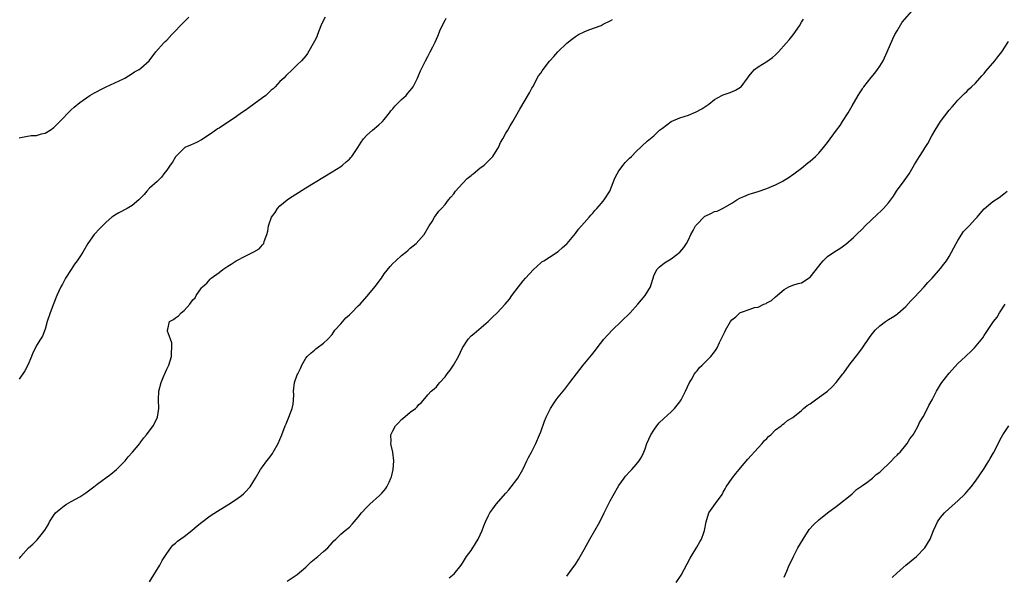
# Model space of a CAD drawing. Units: inches. Extents: x 2586000 to 2589000, y 1521000 to 1524000.
# Drawn here: x 2586159 to 2586386, y 1523383 to 1523510 of the extents above; entities that cross this region are included whole.
import ezdxf

# ---------------------------------------------------------------- set-up
doc = ezdxf.new("R2010")
doc.units = ezdxf.units.IN
doc.header["$MEASUREMENT"] = 0
doc.layers.add('LD25861521_10ft', color=123, linetype='Continuous')

msp = doc.modelspace()

# ---------------------------------------------------------------- linework, layer by layer
at = {"layer": 'LD25861521_10ft'}
for points, elevation in [([(2586257.94, 1523382.06), (2586259.07, 1523383), (2586260.67, 1523385), (2586261, 1523385.45), (2586261.96, 1523387), (2586263, 1523388.38), (2586264.04, 1523389.96), (2586264.64, 1523391), (2586265.55, 1523393), (2586265.95, 1523394.05), (2586266.32, 1523395), (2586267, 1523396.44), (2586267.3, 1523397), (2586268.01, 1523397.99), (2586268.78, 1523399), (2586271, 1523401.54), (2586271.64, 1523402.36), (2586272.22, 1523403), (2586273, 1523404), (2586273.71, 1523405), (2586274.91, 1523407), (2586275, 1523407.17), (2586275.83, 1523409), (2586276.21, 1523409.79), (2586276.92, 1523411), (2586277.9, 1523413), (2586278.76, 1523415), (2586279, 1523415.63), (2586279.88, 1523418.12), (2586280.24, 1523419), (2586281.22, 1523421), (2586281.91, 1523422.09), (2586282.53, 1523423), (2586283, 1523423.6), (2586284.52, 1523425.48), (2586285, 1523426.05), (2586285.74, 1523427), (2586287.98, 1523430.02), (2586288.77, 1523431), (2586290.72, 1523433.28), (2586291.58, 1523434.42), (2586291.99, 1523435), (2586293.51, 1523437), (2586295.44, 1523439), (2586299.56, 1523443), (2586301.37, 1523445), (2586303, 1523447), (2586304.25, 1523449), (2586304.45, 1523449.55), (2586304.84, 1523451), (2586305, 1523451.49), (2586305.72, 1523453), (2586306.37, 1523453.63), (2586307, 1523454.15), (2586307.52, 1523454.48), (2586308.26, 1523455), (2586309, 1523455.45), (2586311, 1523456.98), (2586311.97, 1523458.03), (2586312.56, 1523459), (2586313, 1523459.78), (2586313.56, 1523461), (2586314.08, 1523461.92), (2586314.65, 1523463), (2586315, 1523463.4), (2586316.53, 1523465), (2586316.79, 1523465.21), (2586317, 1523465.36), (2586318.14, 1523465.86), (2586319, 1523466.31), (2586319.58, 1523466.42), (2586321, 1523467.06), (2586323, 1523468.22), (2586324.16, 1523469), (2586324.68, 1523469.32), (2586325, 1523469.48), (2586325.77, 1523469.77), (2586327, 1523470.29), (2586327.52, 1523470.48), (2586329, 1523470.93), (2586331, 1523471.59), (2586332.08, 1523472.08), (2586333, 1523472.46), (2586334.06, 1523473), (2586334.67, 1523473.33), (2586335, 1523473.56), (2586335.91, 1523474.09), (2586337.24, 1523475), (2586339, 1523476.32), (2586340.47, 1523477.53), (2586341, 1523477.9), (2586342.21, 1523479), (2586343, 1523479.75), (2586344.04, 1523481), (2586345, 1523482.22), (2586347.06, 1523485), (2586347.87, 1523486.13), (2586348.46, 1523487), (2586349.71, 1523489), (2586350.63, 1523490.63), (2586352.02, 1523493), (2586352.43, 1523493.57), (2586353, 1523494.55), (2586353.19, 1523494.81), (2586353.31, 1523495), (2586355, 1523497.15), (2586355.88, 1523498.12), (2586356.51, 1523499), (2586357, 1523499.73), (2586357.79, 1523501), (2586358.74, 1523503), (2586359.99, 1523506.01), (2586360.5, 1523507), (2586361, 1523507.89), (2586362.17, 1523509.83), (2586365, 1523513.07)], 7910), ([(2586159, 1523483.24), (2586159.33, 1523483.33), (2586161.76, 1523483.76), (2586163, 1523483.81), (2586164.16, 1523484.16), (2586165, 1523484.34), (2586166.15, 1523485), (2586167, 1523485.64), (2586167.69, 1523486.31), (2586169, 1523487.63), (2586170.28, 1523489), (2586171, 1523489.72), (2586171.68, 1523490.32), (2586173, 1523491.41), (2586175.3, 1523493), (2586176.36, 1523493.64), (2586177, 1523493.94), (2586177.68, 1523494.32), (2586179.05, 1523495), (2586181, 1523495.87), (2586183, 1523496.83), (2586183.31, 1523497), (2586185, 1523498.03), (2586185.58, 1523498.42), (2586186.61, 1523499), (2586187, 1523499.3), (2586188.96, 1523501), (2586190.5, 1523503), (2586192.21, 1523505), (2586192.6, 1523505.4), (2586193, 1523505.75), (2586194.14, 1523507), (2586195, 1523507.86), (2586196.09, 1523509), (2586196.51, 1523509.49), (2586198.08, 1523511)], 7860), ([(2586229.39, 1523511), (2586229, 1523510.31), (2586228.41, 1523509), (2586228.05, 1523508.05), (2586227.68, 1523507), (2586227.49, 1523506.51), (2586227, 1523505.45), (2586225.38, 1523502.62), (2586225, 1523502.14), (2586224, 1523501), (2586223, 1523500.05), (2586221.94, 1523499), (2586220.42, 1523497.58), (2586219.88, 1523497), (2586219, 1523496.18), (2586217.91, 1523495), (2586217.44, 1523494.56), (2586217, 1523494.2), (2586215.76, 1523493), (2586215, 1523492.46), (2586213.02, 1523490.98), (2586211.83, 1523490.17), (2586211, 1523489.55), (2586210.16, 1523489), (2586209, 1523488.19), (2586205, 1523485.5), (2586204.68, 1523485.32), (2586204.26, 1523485), (2586203, 1523484.12), (2586201, 1523482.82), (2586199.81, 1523482.19), (2586198.45, 1523481.55), (2586197.14, 1523481), (2586197, 1523480.92), (2586195.07, 1523479), (2586195, 1523478.9), (2586194.3, 1523477.7), (2586193.76, 1523477), (2586193, 1523475.86), (2586192.34, 1523475), (2586191.8, 1523474.2), (2586191, 1523473.44), (2586190.8, 1523473.2), (2586189, 1523471.66), (2586188.39, 1523471), (2586187.76, 1523470.24), (2586186.57, 1523469), (2586185, 1523467.69), (2586183.88, 1523467), (2586181.98, 1523466.02), (2586181, 1523465.46), (2586180.72, 1523465.28), (2586180.37, 1523465), (2586179, 1523463.83), (2586178.16, 1523463), (2586177.61, 1523462.39), (2586176.27, 1523461), (2586174.79, 1523459), (2586173.66, 1523457), (2586173, 1523455.92), (2586172.38, 1523455), (2586171.77, 1523454.23), (2586170.98, 1523453.02), (2586169.71, 1523451), (2586169, 1523449.63), (2586168.58, 1523449), (2586167.66, 1523447), (2586167, 1523445.23), (2586166.14, 1523443), (2586165.5, 1523441), (2586165, 1523439.27), (2586164.36, 1523437.64), (2586163.94, 1523437), (2586163, 1523435.48), (2586162.76, 1523435), (2586162.17, 1523433.83), (2586161.88, 1523433), (2586161.04, 1523431), (2586160.29, 1523429.71), (2586159, 1523427.78)], 7870), ([(2586159, 1523386.52), (2586159.22, 1523386.78), (2586159.39, 1523387), (2586161.2, 1523389), (2586162.16, 1523389.84), (2586163, 1523390.71), (2586163.16, 1523390.84), (2586164.39, 1523392.39), (2586164.94, 1523393.06), (2586165.72, 1523394.28), (2586166, 1523395), (2586167, 1523396.47), (2586167.4, 1523397), (2586168.24, 1523397.76), (2586169, 1523398.35), (2586169.38, 1523398.62), (2586169.95, 1523399), (2586171, 1523399.61), (2586173, 1523400.7), (2586173.45, 1523401), (2586174.36, 1523401.64), (2586175, 1523402.06), (2586176.17, 1523403), (2586177, 1523403.64), (2586180.09, 1523405.91), (2586181.45, 1523407), (2586183.4, 1523409), (2586184.09, 1523409.91), (2586185.12, 1523411), (2586186.75, 1523413), (2586186.85, 1523413.15), (2586187, 1523413.33), (2586187.7, 1523414.3), (2586188.35, 1523415), (2586189.86, 1523417), (2586190.26, 1523417.74), (2586190.85, 1523419), (2586191, 1523420.01), (2586191.12, 1523421), (2586191.04, 1523423.04), (2586191.15, 1523425), (2586191.66, 1523427), (2586192.18, 1523428.18), (2586192.65, 1523429.35), (2586193, 1523430.03), (2586193.46, 1523431), (2586194.06, 1523433), (2586194.05, 1523433.95), (2586194.18, 1523435), (2586194.16, 1523436.16), (2586193.86, 1523437), (2586193.16, 1523438.84), (2586193.15, 1523439), (2586193.25, 1523439.25), (2586193.64, 1523441), (2586194.5, 1523441.5), (2586195, 1523441.89), (2586195.67, 1523442.33), (2586196.28, 1523443), (2586197, 1523443.58), (2586198.3, 1523445), (2586199, 1523445.99), (2586199.51, 1523446.49), (2586199.75, 1523447), (2586201, 1523448.77), (2586201.2, 1523449), (2586202.17, 1523449.83), (2586203, 1523450.79), (2586203.11, 1523450.89), (2586203.21, 1523451), (2586205, 1523452.3), (2586205.9, 1523453), (2586207, 1523453.72), (2586207.8, 1523454.2), (2586208.92, 1523455), (2586211, 1523456.05), (2586212.99, 1523457.01), (2586214.23, 1523457.77), (2586215, 1523458.64), (2586215.19, 1523458.81), (2586215.3, 1523459), (2586215.4, 1523459.4), (2586216.03, 1523461), (2586216.24, 1523461.76), (2586216.38, 1523463), (2586217.05, 1523465), (2586217.89, 1523466.11), (2586218.45, 1523467), (2586219, 1523467.59), (2586220.7, 1523469), (2586221, 1523469.23), (2586225, 1523471.76), (2586231, 1523475.41), (2586233, 1523476.7), (2586233.4, 1523477), (2586234.28, 1523477.72), (2586235, 1523478.38), (2586235.3, 1523478.7), (2586235.56, 1523479), (2586236.9, 1523481), (2586237.72, 1523482.28), (2586238.23, 1523483), (2586239, 1523483.84), (2586240.3, 1523485), (2586241.79, 1523486.21), (2586242.59, 1523487), (2586243, 1523487.44), (2586244.22, 1523489), (2586244.54, 1523489.46), (2586245, 1523489.94), (2586245.46, 1523490.54), (2586247, 1523492.07), (2586248.03, 1523493), (2586248.45, 1523493.55), (2586249, 1523494.12), (2586249.69, 1523495), (2586250.69, 1523497), (2586251, 1523497.73), (2586251.36, 1523498.64), (2586252.51, 1523501), (2586253, 1523501.93), (2586253.61, 1523503), (2586254.15, 1523504.15), (2586254.73, 1523505.27), (2586255, 1523505.96), (2586255.34, 1523506.66), (2586255.46, 1523507), (2586255.83, 1523507.83), (2586256.37, 1523509), (2586257, 1523510.28), (2586257.26, 1523510.74)], 7880), ([(2586189, 1523381.13), (2586191.35, 1523385), (2586191.93, 1523386.07), (2586192.57, 1523387), (2586193, 1523387.68), (2586193.9, 1523389), (2586194.37, 1523389.63), (2586195, 1523390.05), (2586195.46, 1523390.54), (2586197, 1523391.62), (2586198.75, 1523393), (2586199.97, 1523394.03), (2586201.08, 1523394.92), (2586203, 1523396.31), (2586204.62, 1523397.38), (2586207.24, 1523399), (2586209, 1523400.16), (2586210.17, 1523401), (2586210.61, 1523401.39), (2586211, 1523401.79), (2586212.14, 1523403), (2586213.38, 1523405), (2586214.55, 1523407), (2586215, 1523407.59), (2586216.02, 1523409), (2586216.46, 1523409.54), (2586217.31, 1523410.69), (2586217.49, 1523411), (2586218.62, 1523413), (2586219, 1523413.88), (2586219.46, 1523415), (2586220.24, 1523417), (2586220.48, 1523417.52), (2586221.09, 1523419), (2586221.82, 1523421), (2586222.04, 1523422.04), (2586222.16, 1523423), (2586222.2, 1523424.2), (2586222.14, 1523425), (2586222.38, 1523427), (2586223, 1523428.76), (2586223.1, 1523429), (2586223.76, 1523430.24), (2586224.05, 1523431), (2586225, 1523432.57), (2586225.31, 1523433), (2586226.18, 1523433.82), (2586227, 1523434.47), (2586227.27, 1523434.73), (2586227.61, 1523435), (2586229, 1523436.05), (2586230.01, 1523437), (2586231, 1523438.06), (2586231.68, 1523439), (2586233, 1523440.48), (2586234.15, 1523441.85), (2586235, 1523442.57), (2586235.22, 1523442.78), (2586235.48, 1523443), (2586237, 1523444.6), (2586237.45, 1523445), (2586239, 1523446.79), (2586239.11, 1523446.89), (2586240.9, 1523449.1), (2586242.35, 1523451), (2586243, 1523451.95), (2586244.34, 1523453.66), (2586245, 1523454.34), (2586245.69, 1523455), (2586247, 1523456.19), (2586247.94, 1523457), (2586248.54, 1523457.46), (2586249, 1523457.88), (2586250.36, 1523459), (2586251, 1523459.63), (2586252.2, 1523461), (2586253.38, 1523463), (2586254.01, 1523464.01), (2586254.58, 1523465), (2586255.6, 1523466.4), (2586256.17, 1523467), (2586257, 1523467.92), (2586257.83, 1523469), (2586258.35, 1523469.65), (2586259, 1523470.4), (2586259.23, 1523470.77), (2586259.42, 1523471), (2586261, 1523472.75), (2586262.08, 1523473.92), (2586263, 1523474.62), (2586263.2, 1523474.8), (2586263.47, 1523475), (2586265, 1523476.26), (2586265.97, 1523477), (2586266.5, 1523477.5), (2586267, 1523477.94), (2586267.97, 1523479), (2586269, 1523480.55), (2586269.26, 1523481), (2586269.79, 1523482.21), (2586270.28, 1523483), (2586271, 1523484.3), (2586271.41, 1523485), (2586271.97, 1523486.03), (2586272.6, 1523487), (2586274.17, 1523489.83), (2586276.42, 1523493.58), (2586277, 1523494.67), (2586277.16, 1523495), (2586278.52, 1523497.48), (2586279, 1523498.16), (2586279.33, 1523498.67), (2586279.6, 1523499), (2586281, 1523500.86), (2586281.12, 1523501), (2586282.06, 1523501.94), (2586282.97, 1523503), (2586285, 1523505.01), (2586286.11, 1523505.89), (2586287, 1523506.56), (2586287.73, 1523507), (2586289, 1523507.63), (2586290.08, 1523508.08), (2586292.9, 1523509.1), (2586293.39, 1523509.39), (2586295, 1523510.19), (2586295.5, 1523510.5)], 7890), ([(2586220.7, 1523381.29), (2586223, 1523382.84), (2586225, 1523384.53), (2586226.23, 1523385.77), (2586227, 1523386.39), (2586227.33, 1523386.67), (2586227.76, 1523387), (2586229, 1523388.13), (2586230.06, 1523389), (2586231, 1523390.16), (2586231.41, 1523390.59), (2586231.87, 1523391), (2586233, 1523392.15), (2586234.05, 1523393), (2586235, 1523393.75), (2586235.61, 1523394.39), (2586237, 1523396), (2586237.76, 1523397), (2586239, 1523398.35), (2586239.34, 1523398.66), (2586239.68, 1523399), (2586241.94, 1523401), (2586242.48, 1523401.52), (2586243, 1523402.2), (2586243.37, 1523402.63), (2586243.62, 1523403), (2586244.12, 1523404.12), (2586244.56, 1523405), (2586244.67, 1523405.33), (2586245.07, 1523407), (2586245.23, 1523409), (2586245.01, 1523411), (2586244.61, 1523412.61), (2586244.55, 1523413), (2586244.58, 1523413.42), (2586244.56, 1523415), (2586245, 1523415.92), (2586245.58, 1523417), (2586246.26, 1523417.74), (2586247, 1523418.51), (2586247.28, 1523418.72), (2586249, 1523420.19), (2586250.21, 1523421), (2586250.62, 1523421.38), (2586251, 1523421.92), (2586251.59, 1523422.41), (2586253, 1523424.13), (2586253.8, 1523425), (2586254.47, 1523425.53), (2586255, 1523426.01), (2586255.45, 1523426.55), (2586255.8, 1523427), (2586257, 1523428.34), (2586257.49, 1523429), (2586258.16, 1523429.84), (2586258.95, 1523431), (2586260.13, 1523433), (2586261.01, 1523435), (2586262.33, 1523437), (2586263, 1523437.7), (2586263.71, 1523438.29), (2586266.91, 1523441), (2586267.94, 1523442.06), (2586269, 1523443), (2586270.82, 1523445), (2586271.8, 1523446.2), (2586272.36, 1523447), (2586273.88, 1523449), (2586275, 1523450.34), (2586275.48, 1523451), (2586277.31, 1523453), (2586279, 1523454.48), (2586279.26, 1523454.74), (2586279.74, 1523455), (2586281, 1523455.85), (2586283, 1523457.09), (2586283.99, 1523458.01), (2586285, 1523458.87), (2586285.12, 1523459), (2586287, 1523461.29), (2586287.73, 1523462.27), (2586289, 1523463.74), (2586290.12, 1523465), (2586290.51, 1523465.49), (2586291, 1523465.97), (2586291.48, 1523466.52), (2586291.94, 1523467), (2586293, 1523468.22), (2586293.63, 1523469), (2586294.88, 1523471), (2586295.71, 1523473), (2586296.05, 1523473.95), (2586296.59, 1523475), (2586297, 1523475.68), (2586297.99, 1523477), (2586298.44, 1523477.56), (2586299.41, 1523478.59), (2586299.86, 1523479), (2586301, 1523480.14), (2586303.53, 1523482.47), (2586305, 1523483.75), (2586306.36, 1523485), (2586307, 1523485.51), (2586309, 1523486.99), (2586311, 1523487.82), (2586313, 1523488.5), (2586314.79, 1523489.21), (2586316.1, 1523489.9), (2586317.66, 1523491), (2586319, 1523492.04), (2586320.71, 1523493), (2586321, 1523493.16), (2586322.38, 1523493.62), (2586323, 1523493.85), (2586323.78, 1523494.22), (2586325, 1523494.88), (2586325.12, 1523495), (2586326.55, 1523497), (2586327, 1523497.51), (2586327.64, 1523498.36), (2586328.22, 1523499), (2586329, 1523499.55), (2586331, 1523500.8), (2586332.3, 1523501.7), (2586333, 1523502.31), (2586333.7, 1523503), (2586335.47, 1523505), (2586336.18, 1523505.82), (2586337.09, 1523506.91), (2586338.52, 1523509), (2586339, 1523509.82), (2586339.46, 1523510.54)], 7900), ([(2586285, 1523382.46), (2586286.37, 1523384.37), (2586286.91, 1523385.09), (2586287.7, 1523386.3), (2586288.05, 1523387), (2586289, 1523388.64), (2586290.32, 1523391), (2586292.6, 1523395), (2586293.64, 1523397), (2586294.6, 1523399), (2586295, 1523399.77), (2586295.66, 1523401), (2586297, 1523403.33), (2586298.19, 1523405), (2586298.55, 1523405.45), (2586299.5, 1523406.5), (2586299.98, 1523407), (2586301, 1523408.16), (2586301.65, 1523409), (2586302.16, 1523409.84), (2586302.72, 1523411), (2586303, 1523411.73), (2586303.44, 1523413), (2586304.35, 1523415), (2586305, 1523416.06), (2586305.71, 1523417), (2586306.29, 1523417.71), (2586307.3, 1523418.7), (2586309, 1523420.22), (2586309.77, 1523421), (2586311, 1523422.54), (2586311.3, 1523423), (2586312.32, 1523425), (2586313.27, 1523427), (2586313.67, 1523427.67), (2586314.42, 1523429), (2586314.66, 1523429.34), (2586315, 1523429.71), (2586315.57, 1523430.43), (2586316.13, 1523431), (2586318.15, 1523433), (2586319, 1523434.02), (2586319.4, 1523434.6), (2586319.63, 1523435), (2586320.17, 1523436.17), (2586320.71, 1523437.29), (2586321.33, 1523438.67), (2586321.5, 1523439), (2586322.7, 1523441), (2586323, 1523441.4), (2586323.89, 1523442.11), (2586324.84, 1523443), (2586325, 1523443.11), (2586325.2, 1523443.2), (2586327, 1523443.79), (2586328.22, 1523444.22), (2586329, 1523444.33), (2586330.37, 1523445), (2586330.84, 1523445.16), (2586331, 1523445.29), (2586332.13, 1523445.87), (2586333, 1523446.72), (2586335, 1523448.38), (2586336.11, 1523449), (2586337, 1523449.38), (2586338.25, 1523449.75), (2586339, 1523449.95), (2586341, 1523451.19), (2586343, 1523453.73), (2586343.53, 1523454.47), (2586344.01, 1523455), (2586345, 1523455.97), (2586346.45, 1523457), (2586348.02, 1523457.98), (2586349, 1523458.65), (2586349.2, 1523458.8), (2586351, 1523460.37), (2586351.67, 1523461), (2586353, 1523462.35), (2586353.68, 1523463), (2586355, 1523464.34), (2586356.39, 1523465.61), (2586357.44, 1523466.56), (2586357.89, 1523467), (2586359, 1523468.28), (2586360.14, 1523469.86), (2586360.84, 1523471), (2586362.61, 1523473.39), (2586363.74, 1523475), (2586365, 1523477.13), (2586366.15, 1523479), (2586367, 1523480.29), (2586367.45, 1523481), (2586368.03, 1523481.97), (2586369, 1523483.73), (2586369.73, 1523485), (2586371, 1523487.02), (2586373, 1523489.6), (2586373.64, 1523490.36), (2586374.2, 1523491), (2586375, 1523491.93), (2586376.07, 1523493), (2586376.51, 1523493.49), (2586377, 1523493.88), (2586377.53, 1523494.47), (2586378.14, 1523495), (2586379, 1523495.84), (2586380.03, 1523497), (2586380.46, 1523497.54), (2586381, 1523498.07), (2586381.41, 1523498.59), (2586383.47, 1523501), (2586384.14, 1523501.86), (2586385.09, 1523503), (2586386.59, 1523505.41)], 7920), ([(2586310.2, 1523381), (2586311.33, 1523382.67), (2586312.01, 1523384.01), (2586313.39, 1523386.61), (2586313.61, 1523387), (2586314.89, 1523389.11), (2586315.63, 1523390.37), (2586315.96, 1523391), (2586316.51, 1523392.51), (2586316.7, 1523393), (2586317.05, 1523394.95), (2586317.67, 1523397), (2586319.2, 1523399.2), (2586320.73, 1523401.27), (2586321, 1523401.8), (2586321.44, 1523402.56), (2586321.66, 1523403), (2586323.02, 1523405), (2586323.93, 1523406.07), (2586324.68, 1523407), (2586325, 1523407.37), (2586326.64, 1523409.36), (2586329, 1523412.01), (2586329.94, 1523413), (2586330.41, 1523413.59), (2586331, 1523414.16), (2586331.41, 1523414.59), (2586331.93, 1523415), (2586333, 1523416.1), (2586334.3, 1523417), (2586334.65, 1523417.35), (2586335, 1523417.6), (2586335.77, 1523418.23), (2586337, 1523418.98), (2586339, 1523420.55), (2586339.5, 1523421), (2586340.32, 1523421.68), (2586341, 1523422.12), (2586342.23, 1523423), (2586344.99, 1523425.01), (2586346.03, 1523425.97), (2586347, 1523427.02), (2586348.52, 1523429), (2586348.75, 1523429.25), (2586349.99, 1523431), (2586352.16, 1523433.84), (2586353.01, 1523434.99), (2586354.64, 1523437.36), (2586355, 1523437.85), (2586355.98, 1523439), (2586357, 1523440.02), (2586358.31, 1523441), (2586359, 1523441.46), (2586359.96, 1523442.04), (2586361, 1523442.75), (2586361.14, 1523442.86), (2586363, 1523444.49), (2586364.19, 1523445.81), (2586365, 1523446.6), (2586367.21, 1523449), (2586368.04, 1523449.96), (2586369.05, 1523451), (2586371, 1523453.22), (2586371.78, 1523454.22), (2586372.34, 1523455), (2586373, 1523455.98), (2586374.6, 1523459), (2586375, 1523459.62), (2586376.29, 1523461.71), (2586377, 1523462.45), (2586377.26, 1523462.74), (2586377.54, 1523463), (2586379, 1523464.61), (2586379.41, 1523465), (2586380.12, 1523465.88), (2586381.06, 1523466.94), (2586383, 1523468.59), (2586384.45, 1523469.55), (2586385.58, 1523470.42), (2586386.28, 1523471)], 7930), ([(2586335, 1523382.22), (2586335.61, 1523383.61), (2586336.2, 1523385), (2586336.47, 1523385.53), (2586337.14, 1523387), (2586338.18, 1523389), (2586339.35, 1523391), (2586340.79, 1523393.21), (2586341.74, 1523394.26), (2586343, 1523395.43), (2586345, 1523397), (2586347, 1523398.52), (2586347.68, 1523399), (2586350.22, 1523401), (2586350.63, 1523401.37), (2586351.63, 1523402.37), (2586352.54, 1523403), (2586353, 1523403.34), (2586354.03, 1523404.03), (2586355, 1523404.74), (2586355.31, 1523405), (2586356.18, 1523405.82), (2586357, 1523406.41), (2586357.61, 1523407), (2586359, 1523408.27), (2586359.71, 1523409), (2586360.29, 1523409.71), (2586361, 1523410.26), (2586361.33, 1523410.67), (2586361.67, 1523411), (2586363, 1523412.57), (2586363.33, 1523413), (2586363.93, 1523414.07), (2586364.68, 1523415), (2586365, 1523415.52), (2586365.83, 1523417), (2586366.18, 1523417.82), (2586367, 1523419.12), (2586367.99, 1523421), (2586368.32, 1523421.68), (2586369.04, 1523423), (2586370.04, 1523425), (2586371, 1523426.57), (2586371.28, 1523427), (2586373, 1523429.16), (2586375, 1523431.4), (2586376.73, 1523433), (2586377, 1523433.28), (2586377.91, 1523434.09), (2586378.81, 1523435), (2586380.7, 1523437.3), (2586381, 1523437.77), (2586383.21, 1523441), (2586383.99, 1523442.01), (2586384.56, 1523443), (2586385.82, 1523445)], 7940), ([(2586359.87, 1523382.13), (2586361, 1523383.25), (2586363, 1523385.02), (2586365.42, 1523387), (2586367.38, 1523389), (2586368, 1523390), (2586368.59, 1523391), (2586369.35, 1523393), (2586369.9, 1523394.1), (2586370.28, 1523395), (2586371, 1523395.99), (2586371.92, 1523397), (2586373, 1523398.01), (2586375, 1523399.78), (2586376.62, 1523401.38), (2586377, 1523401.83), (2586377.56, 1523402.44), (2586378.02, 1523403), (2586379, 1523404.29), (2586381, 1523407.19), (2586382.08, 1523409), (2586382.44, 1523409.56), (2586383.15, 1523410.85), (2586385, 1523414.41), (2586385.34, 1523415), (2586386.71, 1523417)], 7950)]:
    msp.add_lwpolyline(points, dxfattribs=dict(at, elevation=elevation))

doc.saveas('drawing.dxf')
